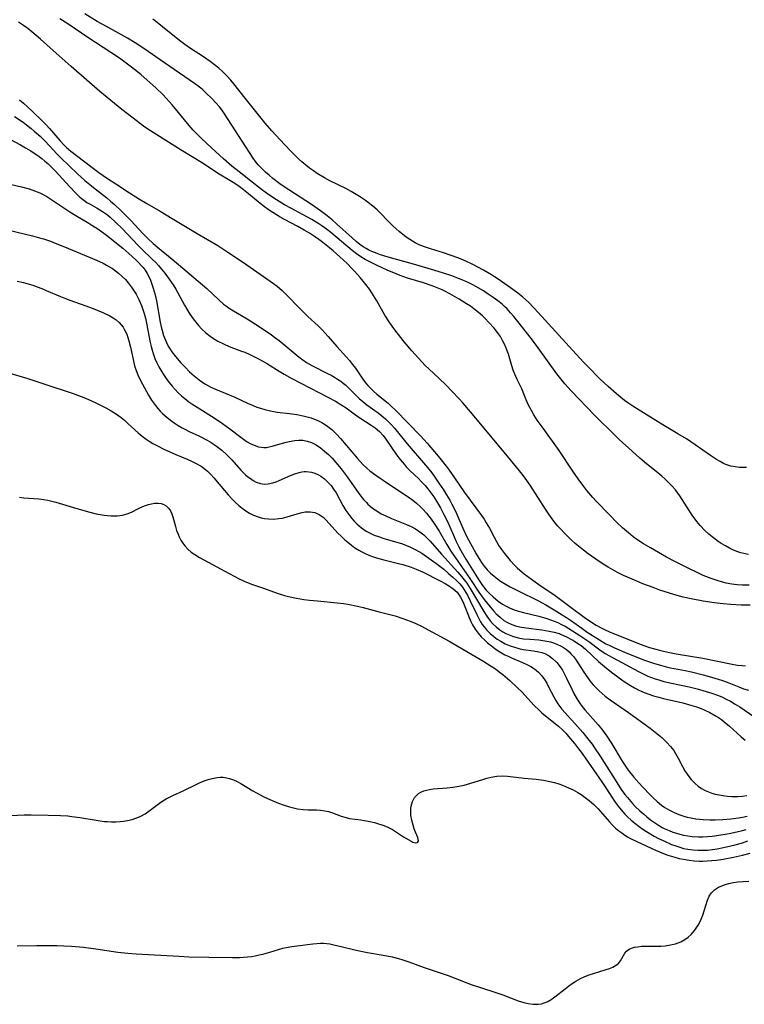
# Model space of a CAD drawing. Units: inches. Extents: x 2130187 to 2135633, y 171166 to 176628.
# Drawn here: x 2131212 to 2131321, y 172242 to 172389 of the extents above; entities that cross this region are included whole.
import ezdxf

# ---------------------------------------------------------------- set-up
doc = ezdxf.new("R2010")
doc.units = ezdxf.units.IN
doc.header["$MEASUREMENT"] = 0
doc.layers.add('c_06_T15S_R21E', color=74, linetype='Continuous')

msp = doc.modelspace()

# ---------------------------------------------------------------- linework, layer by layer
at = {"layer": 'c_06_T15S_R21E'}
for points, elevation in [([(2131211.38, 172350.09), (2131212.36, 172349.86), (2131213.03, 172349.68), (2131213.73, 172349.47), (2131214.41, 172349.23), (2131215.09, 172348.98), (2131215.75, 172348.7), (2131217.91, 172347.76), (2131218.63, 172347.47), (2131219.31, 172347.22), (2131221.71, 172346.4), (2131223.07, 172345.9), (2131224.37, 172345.35), (2131225.29, 172344.89), (2131225.8, 172344.59), (2131226.27, 172344.26), (2131226.69, 172343.9), (2131227, 172343.55), (2131227.28, 172343.17), (2131227.52, 172342.76), (2131227.83, 172342.12), (2131228.01, 172341.64), (2131228.16, 172341.14), (2131228.41, 172340.15), (2131228.79, 172338.31), (2131229.02, 172337.37), (2131229.25, 172336.69), (2131229.51, 172336.02), (2131229.9, 172335.18), (2131230.5, 172334.06), (2131231.11, 172332.97), (2131231.56, 172332.23), (2131231.85, 172331.82), (2131232.15, 172331.41), (2131232.49, 172330.99), (2131232.85, 172330.59), (2131233.22, 172330.22), (2131233.6, 172329.87), (2131234.41, 172329.21), (2131234.97, 172328.81), (2131235.55, 172328.43), (2131236.14, 172328.07), (2131236.55, 172327.85), (2131237.23, 172327.51), (2131238.77, 172326.79), (2131239.81, 172326.27), (2131240.38, 172325.94), (2131240.97, 172325.57), (2131241.54, 172325.17), (2131242.12, 172324.71), (2131242.82, 172324.07), (2131243.61, 172323.26), (2131245, 172321.72), (2131245.69, 172321.03), (2131246.05, 172320.73), (2131246.42, 172320.45), (2131246.85, 172320.16), (2131247.3, 172319.93), (2131247.95, 172319.69), (2131248.51, 172319.61), (2131249.08, 172319.64), (2131249.78, 172319.8), (2131250.26, 172319.97), (2131250.74, 172320.17), (2131252.44, 172320.93), (2131253.09, 172321.18), (2131253.74, 172321.38), (2131254.16, 172321.46), (2131254.47, 172321.49), (2131254.78, 172321.49), (2131255.57, 172321.39), (2131256.1, 172321.24), (2131256.62, 172321.02), (2131256.97, 172320.82), (2131257.56, 172320.39), (2131258.1, 172319.88), (2131258.52, 172319.4), (2131258.91, 172318.87), (2131259.28, 172318.29), (2131260.29, 172316.42), (2131260.76, 172315.66), (2131261.19, 172315.05), (2131261.65, 172314.47), (2131262.01, 172314.05), (2131262.4, 172313.65), (2131263.08, 172313.05), (2131263.81, 172312.56), (2131264.4, 172312.24), (2131265.02, 172311.97), (2131265.82, 172311.68), (2131266.47, 172311.47), (2131268.38, 172310.91), (2131269.27, 172310.63), (2131269.88, 172310.39), (2131270.47, 172310.14), (2131271.04, 172309.87), (2131271.81, 172309.45), (2131272.18, 172309.23), (2131272.88, 172308.77), (2131274.24, 172307.77), (2131275.44, 172306.83), (2131276.13, 172306.26), (2131276.83, 172305.66), (2131277.36, 172305.16), (2131277.86, 172304.65), (2131278.26, 172304.15), (2131278.54, 172303.76), (2131279.01, 172302.96), (2131279.44, 172302.1), (2131280.4, 172300.05), (2131280.75, 172299.36), (2131280.98, 172298.95), (2131281.23, 172298.56), (2131281.55, 172298.12), (2131281.88, 172297.74), (2131282.4, 172297.21), (2131282.97, 172296.73), (2131283.47, 172296.36), (2131284, 172296.02), (2131284.69, 172295.64), (2131285.43, 172295.33), (2131286.08, 172295.11), (2131286.73, 172294.94), (2131287.39, 172294.8), (2131288.94, 172294.58), (2131289.73, 172294.45), (2131290.16, 172294.34), (2131290.62, 172294.16), (2131291.26, 172293.82), (2131291.85, 172293.39), (2131292.42, 172292.82), (2131292.93, 172292.18), (2131293.26, 172291.66), (2131293.58, 172291.09), (2131293.88, 172290.5), (2131294.72, 172288.72), (2131295, 172288.16), (2131295.54, 172287.22), (2131295.93, 172286.64), (2131296.38, 172286.05), (2131296.69, 172285.67), (2131298.66, 172283.45), (2131299.12, 172282.89), (2131299.54, 172282.34), (2131299.95, 172281.77), (2131300.69, 172280.64), (2131302.24, 172278.04), (2131302.63, 172277.42), (2131303.15, 172276.68), (2131303.98, 172275.63), (2131304.73, 172274.78), (2131305.33, 172274.11), (2131306.46, 172272.94), (2131306.84, 172272.57), (2131307.49, 172271.97), (2131308.16, 172271.42), (2131308.67, 172271.06), (2131309.34, 172270.66), (2131310.04, 172270.3), (2131310.76, 172270), (2131311.5, 172269.75), (2131312.03, 172269.6), (2131312.57, 172269.49), (2131313.31, 172269.37), (2131313.85, 172269.3), (2131314.4, 172269.26), (2131315.4, 172269.22), (2131316.23, 172269.23), (2131317.37, 172269.28), (2131318.58, 172269.38), (2131319.73, 172269.52), (2131320.34, 172269.62), (2131321.02, 172269.75)], 1040), ([(2131209.91, 172336.35), (2131212.97, 172335.45), (2131215.4, 172334.69), (2131219.79, 172333.21), (2131221.38, 172332.62), (2131222.44, 172332.17), (2131223.19, 172331.84), (2131223.92, 172331.48), (2131224.68, 172331.08), (2131225.51, 172330.61), (2131226.3, 172330.11), (2131226.98, 172329.62), (2131227.51, 172329.19), (2131228.02, 172328.72), (2131229.07, 172327.74), (2131229.56, 172327.29), (2131230.14, 172326.82), (2131230.74, 172326.38), (2131231.22, 172326.06), (2131231.78, 172325.72), (2131232.35, 172325.4), (2131233.53, 172324.81), (2131235.22, 172324.06), (2131236.92, 172323.35), (2131237.45, 172323.12), (2131238.19, 172322.76), (2131239, 172322.29), (2131239.43, 172321.99), (2131239.99, 172321.54), (2131240.47, 172321.08), (2131240.93, 172320.58), (2131242.53, 172318.65), (2131243.09, 172317.99), (2131243.68, 172317.35), (2131244.17, 172316.85), (2131244.68, 172316.38), (2131245.17, 172315.98), (2131245.71, 172315.59), (2131246.29, 172315.25), (2131246.89, 172314.95), (2131247.56, 172314.7), (2131248.04, 172314.56), (2131248.52, 172314.46), (2131249.13, 172314.39), (2131249.91, 172314.37), (2131250.69, 172314.43), (2131251.21, 172314.51), (2131251.94, 172314.69), (2131253.43, 172315.16), (2131254.2, 172315.37), (2131254.62, 172315.44), (2131255.41, 172315.45), (2131256.07, 172315.34), (2131256.75, 172315.06), (2131257.32, 172314.65), (2131257.79, 172314.21), (2131259.56, 172312.27), (2131260.04, 172311.79), (2131260.55, 172311.32), (2131261.04, 172310.89), (2131261.58, 172310.46), (2131262.12, 172310.06), (2131262.68, 172309.7), (2131263.16, 172309.43), (2131263.66, 172309.18), (2131264.21, 172308.95), (2131264.77, 172308.75), (2131265.37, 172308.55), (2131266.46, 172308.25), (2131268.67, 172307.7), (2131269.33, 172307.52), (2131270.55, 172307.13), (2131271.3, 172306.85), (2131272.25, 172306.44), (2131274.91, 172305.07), (2131275.64, 172304.67), (2131276.29, 172304.29), (2131276.88, 172303.89), (2131277.45, 172303.37), (2131277.97, 172302.66), (2131278.32, 172301.98), (2131278.62, 172301.26), (2131279.17, 172299.82), (2131279.52, 172298.99), (2131279.76, 172298.5), (2131280.15, 172297.85), (2131280.6, 172297.23), (2131281.09, 172296.68), (2131281.62, 172296.17), (2131282.04, 172295.79), (2131282.6, 172295.32), (2131283.11, 172294.93), (2131283.64, 172294.57), (2131284.13, 172294.27), (2131284.63, 172294), (2131285.11, 172293.76), (2131285.6, 172293.54), (2131287.26, 172292.84), (2131287.91, 172292.55), (2131288.52, 172292.23), (2131289.09, 172291.86), (2131289.66, 172291.39), (2131290.16, 172290.84), (2131290.56, 172290.3), (2131290.91, 172289.72), (2131291.25, 172289.1), (2131291.99, 172287.68), (2131292.28, 172287.15), (2131292.6, 172286.64), (2131292.88, 172286.23), (2131293.19, 172285.84), (2131293.66, 172285.29), (2131295.14, 172283.68), (2131296.35, 172282.3), (2131297.31, 172281.11), (2131297.72, 172280.57), (2131298.11, 172280.02), (2131298.96, 172278.75), (2131301.43, 172274.8), (2131302.11, 172273.77), (2131302.65, 172273.02), (2131303.03, 172272.54), (2131303.81, 172271.65), (2131304.21, 172271.23), (2131304.89, 172270.57), (2131305.44, 172270.09), (2131305.97, 172269.65), (2131306.51, 172269.22), (2131307.09, 172268.79), (2131307.7, 172268.39), (2131308.23, 172268.08), (2131308.56, 172267.91), (2131309.28, 172267.59), (2131309.83, 172267.38), (2131310.39, 172267.19), (2131310.93, 172267.04), (2131311.47, 172266.91), (2131312.11, 172266.79), (2131312.76, 172266.71), (2131313.72, 172266.65), (2131314.36, 172266.66), (2131315.06, 172266.7), (2131315.76, 172266.76), (2131317.39, 172267), (2131318.29, 172267.15), (2131319.48, 172267.39), (2131320.32, 172267.59), (2131320.89, 172267.75)], 1042)]:
    msp.add_lwpolyline(points, dxfattribs=dict(at, elevation=elevation))
for points in [[(2131321.21, 172309.05, 1034), (2131320.53, 172309.19, 1034), (2131320.08, 172309.31, 1034), (2131319.64, 172309.46, 1034), (2131318.99, 172309.72, 1034), (2131318.36, 172310.01, 1034), (2131317.74, 172310.33, 1034), (2131317.11, 172310.72, 1034), (2131316.66, 172311.02, 1034), (2131315.94, 172311.56, 1034), (2131315.28, 172312.1, 1034), (2131314.66, 172312.67, 1034), (2131313.95, 172313.41, 1034), (2131313.46, 172314, 1034), (2131312.77, 172314.97, 1034), (2131310.91, 172317.83, 1034), (2131310.24, 172318.73, 1034), (2131309.72, 172319.34, 1034), (2131309.17, 172319.91, 1034), (2131308.69, 172320.37, 1034), (2131308.2, 172320.81, 1034), (2131307.58, 172321.32, 1034), (2131305.88, 172322.68, 1034), (2131304.91, 172323.5, 1034), (2131303.73, 172324.56, 1034), (2131301.81, 172326.32, 1034), (2131301.18, 172326.92, 1034), (2131298.16, 172329.91, 1034), (2131294.57, 172333.62, 1034), (2131293.61, 172334.68, 1034), (2131293.01, 172335.41, 1034), (2131292.43, 172336.15, 1034), (2131289.62, 172340.09, 1034), (2131288.63, 172341.4, 1034), (2131286.57, 172344.04, 1034), (2131285.99, 172344.76, 1034), (2131285.49, 172345.35, 1034), (2131284.96, 172345.91, 1034), (2131284.55, 172346.3, 1034), (2131284.2, 172346.61, 1034), (2131283.55, 172347.14, 1034), (2131282.87, 172347.64, 1034), (2131282.13, 172348.15, 1034), (2131281.41, 172348.61, 1034), (2131280.62, 172349.09, 1034), (2131279.92, 172349.48, 1034), (2131279.21, 172349.84, 1034), (2131278.33, 172350.24, 1034), (2131277.69, 172350.49, 1034), (2131276.66, 172350.86, 1034), (2131275.43, 172351.27, 1034), (2131273.98, 172351.71, 1034), (2131270.89, 172352.63, 1034), (2131267.12, 172353.68, 1034), (2131265.96, 172354.04, 1034), (2131265.45, 172354.23, 1034), (2131264.63, 172354.56, 1034), (2131264.2, 172354.76, 1034), (2131263.79, 172354.98, 1034), (2131263.34, 172355.26, 1034), (2131262.87, 172355.59, 1034), (2131262.29, 172356.06, 1034), (2131261.72, 172356.57, 1034), (2131259.36, 172358.71, 1034), (2131258.71, 172359.28, 1034), (2131257.93, 172359.91, 1034), (2131256.93, 172360.65, 1034), (2131255.72, 172361.5, 1034), (2131254.75, 172362.14, 1034), (2131252.18, 172363.78, 1034), (2131251.5, 172364.23, 1034), (2131250.85, 172364.69, 1034), (2131249.78, 172365.51, 1034), (2131249.21, 172365.98, 1034), (2131248.66, 172366.47, 1034), (2131248.22, 172366.89, 1034), (2131247.6, 172367.56, 1034), (2131247.19, 172368.06, 1034), (2131246.81, 172368.57, 1034), (2131246.27, 172369.38, 1034), (2131242.52, 172375.19, 1034), (2131242.1, 172375.79, 1034), (2131241.76, 172376.23, 1034), (2131241.23, 172376.86, 1034), (2131240.67, 172377.46, 1034), (2131239.73, 172378.38, 1034), (2131239.15, 172378.9, 1034), (2131238.59, 172379.35, 1034), (2131238.01, 172379.77, 1034), (2131233.5, 172382.87, 1034), (2131230.39, 172385.02, 1034), (2131229.12, 172385.85, 1034), (2131227.96, 172386.55, 1034), (2131224.79, 172388.3, 1034), (2131223.41, 172389.09, 1034), (2131221.54, 172390.21, 1034)], [(2131321.48, 172301.44, 1030), (2131320.14, 172301.46, 1030), (2131318.58, 172301.53, 1030), (2131317.41, 172301.62, 1030), (2131316.04, 172301.78, 1030), (2131314.41, 172302.02, 1030), (2131312.61, 172302.37, 1030), (2131311.42, 172302.64, 1030), (2131310.17, 172302.97, 1030), (2131309.36, 172303.22, 1030), (2131307.91, 172303.7, 1030), (2131306.88, 172304.08, 1030), (2131305.37, 172304.66, 1030), (2131304.45, 172305.03, 1030), (2131303.03, 172305.64, 1030), (2131302.44, 172305.91, 1030), (2131301.54, 172306.36, 1030), (2131300.84, 172306.74, 1030), (2131300.16, 172307.14, 1030), (2131299.39, 172307.61, 1030), (2131298.29, 172308.33, 1030), (2131297.13, 172309.16, 1030), (2131296.42, 172309.7, 1030), (2131295.2, 172310.72, 1030), (2131294.56, 172311.29, 1030), (2131293.51, 172312.31, 1030), (2131293.06, 172312.78, 1030), (2131292.59, 172313.31, 1030), (2131292.15, 172313.85, 1030), (2131291.72, 172314.4, 1030), (2131291.21, 172315.12, 1030), (2131290.72, 172315.85, 1030), (2131288.41, 172319.47, 1030), (2131287.69, 172320.49, 1030), (2131287.26, 172321.05, 1030), (2131285.49, 172323.25, 1030), (2131281.51, 172327.99, 1030), (2131279.49, 172330.45, 1030), (2131278.31, 172331.82, 1030), (2131277.78, 172332.41, 1030), (2131276.72, 172333.54, 1030), (2131275.76, 172334.5, 1030), (2131274.75, 172335.46, 1030), (2131273.19, 172336.9, 1030), (2131272.66, 172337.42, 1030), (2131272.14, 172337.96, 1030), (2131270.64, 172339.61, 1030), (2131269.5, 172340.96, 1030), (2131269, 172341.6, 1030), (2131268.09, 172342.79, 1030), (2131267.69, 172343.34, 1030), (2131267.26, 172343.96, 1030), (2131266.62, 172344.99, 1030), (2131265.38, 172347.11, 1030), (2131264.64, 172348.33, 1030), (2131264.28, 172348.87, 1030), (2131263.74, 172349.59, 1030), (2131263.35, 172350.06, 1030), (2131262.89, 172350.61, 1030), (2131262.04, 172351.58, 1030), (2131261.66, 172351.98, 1030), (2131260.92, 172352.72, 1030), (2131259.86, 172353.72, 1030), (2131258.84, 172354.62, 1030), (2131258.3, 172355.08, 1030), (2131257.3, 172355.88, 1030), (2131256.68, 172356.33, 1030), (2131256.06, 172356.77, 1030), (2131255.28, 172357.27, 1030), (2131254.5, 172357.75, 1030), (2131253.54, 172358.29, 1030), (2131251.52, 172359.35, 1030), (2131250.87, 172359.71, 1030), (2131249.76, 172360.38, 1030), (2131249.29, 172360.7, 1030), (2131248.33, 172361.38, 1030), (2131247.59, 172361.97, 1030), (2131246.14, 172363.19, 1030), (2131245.4, 172363.79, 1030), (2131244.72, 172364.29, 1030), (2131244.05, 172364.73, 1030), (2131241.49, 172366.32, 1030), (2131239.31, 172367.73, 1030), (2131235.99, 172369.76, 1030), (2131232.35, 172372.06, 1030), (2131230.87, 172373.01, 1030), (2131230.34, 172373.37, 1030), (2131228.79, 172374.53, 1030), (2131227.08, 172375.86, 1030), (2131223.82, 172378.58, 1030), (2131219.51, 172382.3, 1030), (2131216.81, 172384.72, 1030), (2131214.87, 172386.43, 1030), (2131213.61, 172387.5, 1030), (2131212.98, 172388, 1030), (2131212.33, 172388.47, 1030), (2131211.57, 172388.97, 1030)], [(2131321.34, 172304.45, 1032), (2131320.34, 172304.45, 1032), (2131319.52, 172304.5, 1032), (2131318.7, 172304.6, 1032), (2131317.88, 172304.75, 1032), (2131317.49, 172304.84, 1032), (2131316.64, 172305.07, 1032), (2131315.62, 172305.42, 1032), (2131314.43, 172305.9, 1032), (2131313.61, 172306.27, 1032), (2131312.16, 172306.98, 1032), (2131310.13, 172308, 1032), (2131308.92, 172308.66, 1032), (2131306.49, 172310.06, 1032), (2131305.45, 172310.67, 1032), (2131304.47, 172311.31, 1032), (2131303.9, 172311.72, 1032), (2131303.18, 172312.28, 1032), (2131302.29, 172313.05, 1032), (2131301.45, 172313.84, 1032), (2131300.32, 172314.98, 1032), (2131298.34, 172317.05, 1032), (2131297.84, 172317.59, 1032), (2131296.94, 172318.65, 1032), (2131296.48, 172319.24, 1032), (2131295.64, 172320.39, 1032), (2131294.84, 172321.55, 1032), (2131292.79, 172324.64, 1032), (2131290.36, 172327.99, 1032), (2131289.5, 172329.21, 1032), (2131288.98, 172330.01, 1032), (2131288.61, 172330.65, 1032), (2131288.14, 172331.57, 1032), (2131287.83, 172332.29, 1032), (2131287.16, 172333.92, 1032), (2131286.5, 172335.31, 1032), (2131286.13, 172336.13, 1032), (2131285.9, 172336.74, 1032), (2131285.68, 172337.36, 1032), (2131285.16, 172339.13, 1032), (2131284.84, 172340.04, 1032), (2131284.59, 172340.61, 1032), (2131284.29, 172341.19, 1032), (2131283.96, 172341.76, 1032), (2131283.51, 172342.4, 1032), (2131283.01, 172343.05, 1032), (2131282.19, 172343.95, 1032), (2131281.73, 172344.42, 1032), (2131281.26, 172344.88, 1032), (2131280.67, 172345.39, 1032), (2131279.99, 172345.92, 1032), (2131279.45, 172346.31, 1032), (2131278.89, 172346.68, 1032), (2131277.76, 172347.39, 1032), (2131276.35, 172348.2, 1032), (2131275.61, 172348.59, 1032), (2131275.2, 172348.78, 1032), (2131274.46, 172349.1, 1032), (2131273.71, 172349.38, 1032), (2131272.4, 172349.81, 1032), (2131270.01, 172350.55, 1032), (2131268.9, 172350.94, 1032), (2131268.31, 172351.16, 1032), (2131266.95, 172351.73, 1032), (2131265.46, 172352.41, 1032), (2131264.23, 172353.02, 1032), (2131263.63, 172353.35, 1032), (2131262.98, 172353.75, 1032), (2131262.36, 172354.18, 1032), (2131261.71, 172354.68, 1032), (2131258.49, 172357.38, 1032), (2131257.84, 172357.88, 1032), (2131257.15, 172358.38, 1032), (2131256.67, 172358.7, 1032), (2131255.63, 172359.33, 1032), (2131254.35, 172360.03, 1032), (2131252.47, 172361.02, 1032), (2131251.52, 172361.55, 1032), (2131250.35, 172362.27, 1032), (2131249.2, 172363.04, 1032), (2131248.09, 172363.85, 1032), (2131246.45, 172365.16, 1032), (2131244.72, 172366.48, 1032), (2131243.61, 172367.37, 1032), (2131242.37, 172368.47, 1032), (2131239.94, 172370.69, 1032), (2131238.94, 172371.64, 1032), (2131237.84, 172372.77, 1032), (2131236.99, 172373.73, 1032), (2131235.63, 172375.42, 1032), (2131234.68, 172376.54, 1032), (2131233.78, 172377.54, 1032), (2131233.29, 172378.04, 1032), (2131232.28, 172379.04, 1032), (2131231.75, 172379.51, 1032), (2131230, 172381.04, 1032), (2131229.19, 172381.71, 1032), (2131228.36, 172382.37, 1032), (2131227.34, 172383.13, 1032), (2131226.76, 172383.54, 1032), (2131225.45, 172384.43, 1032), (2131222, 172386.68, 1032), (2131218.97, 172388.72, 1032), (2131217.78, 172389.49, 1032)], [(2131320.94, 172322.13, 1036), (2131320.4, 172322.1, 1036), (2131319.86, 172322.12, 1036), (2131319.2, 172322.19, 1036), (2131318.55, 172322.33, 1036), (2131317.82, 172322.57, 1036), (2131317.48, 172322.72, 1036), (2131316.94, 172322.99, 1036), (2131316.41, 172323.31, 1036), (2131315.53, 172323.89, 1036), (2131313.2, 172325.52, 1036), (2131311.89, 172326.4, 1036), (2131310.62, 172327.18, 1036), (2131308.34, 172328.5, 1036), (2131304.38, 172330.97, 1036), (2131303.83, 172331.32, 1036), (2131303.08, 172331.84, 1036), (2131302.61, 172332.18, 1036), (2131301.99, 172332.66, 1036), (2131301.39, 172333.16, 1036), (2131300.13, 172334.26, 1036), (2131298.91, 172335.44, 1036), (2131297.14, 172337.22, 1036), (2131296.49, 172337.89, 1036), (2131295.36, 172339.11, 1036), (2131289.63, 172345.4, 1036), (2131288.99, 172346.09, 1036), (2131288.17, 172346.91, 1036), (2131287.33, 172347.66, 1036), (2131286.58, 172348.27, 1036), (2131285.84, 172348.82, 1036), (2131283.79, 172350.27, 1036), (2131283.07, 172350.75, 1036), (2131282.64, 172351.02, 1036), (2131281.4, 172351.73, 1036), (2131279.81, 172352.57, 1036), (2131278.76, 172353.08, 1036), (2131277.73, 172353.52, 1036), (2131276.39, 172354.01, 1036), (2131275.39, 172354.33, 1036), (2131273.45, 172354.94, 1036), (2131272.56, 172355.24, 1036), (2131271.78, 172355.54, 1036), (2131271.14, 172355.85, 1036), (2131270.36, 172356.32, 1036), (2131269.97, 172356.59, 1036), (2131269.58, 172356.88, 1036), (2131268.76, 172357.55, 1036), (2131267.84, 172358.36, 1036), (2131267.24, 172358.95, 1036), (2131265.75, 172360.48, 1036), (2131265.44, 172360.78, 1036), (2131264.81, 172361.34, 1036), (2131264.14, 172361.86, 1036), (2131263.69, 172362.2, 1036), (2131262.8, 172362.79, 1036), (2131261.55, 172363.52, 1036), (2131260.72, 172363.97, 1036), (2131258.35, 172365.16, 1036), (2131257.53, 172365.6, 1036), (2131256.46, 172366.25, 1036), (2131255.87, 172366.64, 1036), (2131255.3, 172367.05, 1036), (2131254.72, 172367.51, 1036), (2131254.16, 172367.99, 1036), (2131253.66, 172368.46, 1036), (2131252.53, 172369.57, 1036), (2131251.54, 172370.58, 1036), (2131249.65, 172372.65, 1036), (2131248.64, 172373.81, 1036), (2131245.61, 172377.56, 1036), (2131243.91, 172379.73, 1036), (2131243.45, 172380.27, 1036), (2131242.85, 172380.92, 1036), (2131242.22, 172381.54, 1036), (2131241.66, 172382.04, 1036), (2131241.04, 172382.56, 1036), (2131240.39, 172383.06, 1036), (2131239.39, 172383.75, 1036), (2131237.4, 172385.03, 1036), (2131236.58, 172385.59, 1036), (2131235.95, 172386.07, 1036), (2131234.02, 172387.61, 1036), (2131232.4, 172388.93, 1036), (2131231.77, 172389.41, 1036)], [(2131211.72, 172377.33, 1030), (2131212.33, 172376.81, 1030), (2131213.6, 172375.65, 1030), (2131215.25, 172374.07, 1030), (2131215.76, 172373.55, 1030), (2131216.24, 172373.02, 1030), (2131217.83, 172371.16, 1030), (2131218.4, 172370.55, 1030), (2131218.81, 172370.16, 1030), (2131219.44, 172369.61, 1030), (2131220.28, 172368.94, 1030), (2131223.66, 172366.42, 1030), (2131224.96, 172365.5, 1030), (2131226.19, 172364.67, 1030), (2131228.25, 172363.34, 1030), (2131229.78, 172362.38, 1030), (2131230.88, 172361.72, 1030), (2131232.88, 172360.57, 1030), (2131234.67, 172359.47, 1030), (2131238.42, 172357.22, 1030), (2131241.5, 172355.42, 1030), (2131243.04, 172354.45, 1030), (2131245.38, 172352.9, 1030), (2131249.88, 172349.73, 1030), (2131250.42, 172349.31, 1030), (2131251.18, 172348.67, 1030), (2131251.65, 172348.21, 1030), (2131254.02, 172345.76, 1030), (2131255.04, 172344.77, 1030), (2131256.57, 172343.36, 1030), (2131257.13, 172342.82, 1030), (2131258.08, 172341.78, 1030), (2131259.41, 172340.28, 1030), (2131260.85, 172338.68, 1030), (2131261.31, 172338.15, 1030), (2131261.76, 172337.59, 1030), (2131262.19, 172337.02, 1030), (2131263.31, 172335.38, 1030), (2131263.71, 172334.83, 1030), (2131264.04, 172334.43, 1030), (2131264.38, 172334.07, 1030), (2131264.88, 172333.59, 1030), (2131265.4, 172333.13, 1030), (2131267.09, 172331.75, 1030), (2131267.49, 172331.39, 1030), (2131268.23, 172330.68, 1030), (2131270.08, 172328.81, 1030), (2131271.96, 172326.86, 1030), (2131272.98, 172325.76, 1030), (2131273.53, 172325.13, 1030), (2131274.88, 172323.49, 1030), (2131275.99, 172322.07, 1030), (2131276.96, 172320.73, 1030), (2131278.59, 172318.37, 1030), (2131281.14, 172314.88, 1030), (2131281.5, 172314.35, 1030), (2131281.84, 172313.81, 1030), (2131282.3, 172313, 1030), (2131283.01, 172311.64, 1030), (2131283.36, 172310.99, 1030), (2131283.74, 172310.37, 1030), (2131284.14, 172309.78, 1030), (2131284.55, 172309.22, 1030), (2131285.42, 172308.17, 1030), (2131286.13, 172307.4, 1030), (2131286.5, 172307.03, 1030), (2131286.89, 172306.68, 1030), (2131287.55, 172306.13, 1030), (2131288.62, 172305.33, 1030), (2131289.73, 172304.55, 1030), (2131292.17, 172302.87, 1030), (2131294.37, 172301.23, 1030), (2131296.53, 172299.65, 1030), (2131297.34, 172299.1, 1030), (2131298.36, 172298.46, 1030), (2131299.19, 172298, 1030), (2131299.57, 172297.81, 1030), (2131300.33, 172297.46, 1030), (2131300.85, 172297.24, 1030), (2131304.43, 172295.79, 1030), (2131305.48, 172295.39, 1030), (2131306.33, 172295.1, 1030), (2131307.08, 172294.87, 1030), (2131307.83, 172294.67, 1030), (2131308.45, 172294.51, 1030), (2131309.33, 172294.32, 1030), (2131310.36, 172294.13, 1030), (2131314.37, 172293.46, 1030), (2131318.78, 172292.56, 1030), (2131319.55, 172292.44, 1030), (2131320.26, 172292.36, 1030), (2131320.75, 172292.33, 1030)], [(2131210.98, 172374.81, 1032), (2131212.28, 172373.94, 1032), (2131212.81, 172373.55, 1032), (2131213.49, 172373.01, 1032), (2131213.96, 172372.62, 1032), (2131214.82, 172371.85, 1032), (2131215.58, 172371.11, 1032), (2131217.41, 172369.17, 1032), (2131217.96, 172368.61, 1032), (2131220.46, 172366.22, 1032), (2131221.57, 172365.19, 1032), (2131222.53, 172364.38, 1032), (2131223.09, 172363.93, 1032), (2131224.87, 172362.57, 1032), (2131225.42, 172362.11, 1032), (2131226.01, 172361.6, 1032), (2131226.96, 172360.69, 1032), (2131227.92, 172359.75, 1032), (2131228.44, 172359.21, 1032), (2131230.26, 172357.25, 1032), (2131231.02, 172356.5, 1032), (2131231.83, 172355.74, 1032), (2131232.99, 172354.73, 1032), (2131234.65, 172353.37, 1032), (2131236.24, 172352.01, 1032), (2131238.59, 172350.1, 1032), (2131239.24, 172349.55, 1032), (2131239.89, 172348.96, 1032), (2131241.65, 172347.29, 1032), (2131242.39, 172346.64, 1032), (2131242.81, 172346.32, 1032), (2131243.22, 172346.04, 1032), (2131243.87, 172345.63, 1032), (2131245.92, 172344.44, 1032), (2131246.47, 172344.1, 1032), (2131247.89, 172343.17, 1032), (2131249.58, 172342.01, 1032), (2131250.03, 172341.69, 1032), (2131250.72, 172341.15, 1032), (2131253.76, 172338.67, 1032), (2131254.29, 172338.26, 1032), (2131254.83, 172337.89, 1032), (2131255.66, 172337.4, 1032), (2131258.1, 172336.19, 1032), (2131258.56, 172335.95, 1032), (2131259.02, 172335.69, 1032), (2131259.5, 172335.39, 1032), (2131259.97, 172335.07, 1032), (2131260.36, 172334.77, 1032), (2131260.73, 172334.45, 1032), (2131261.19, 172334.02, 1032), (2131262.76, 172332.49, 1032), (2131263.3, 172332.01, 1032), (2131263.9, 172331.51, 1032), (2131265.59, 172330.29, 1032), (2131266.14, 172329.87, 1032), (2131266.68, 172329.41, 1032), (2131267.2, 172328.92, 1032), (2131267.63, 172328.47, 1032), (2131268.04, 172328, 1032), (2131269.97, 172325.68, 1032), (2131272.7, 172322.47, 1032), (2131273.49, 172321.49, 1032), (2131274, 172320.81, 1032), (2131274.73, 172319.77, 1032), (2131275.39, 172318.77, 1032), (2131275.88, 172317.99, 1032), (2131276.35, 172317.2, 1032), (2131276.67, 172316.62, 1032), (2131276.97, 172316.03, 1032), (2131277.36, 172315.2, 1032), (2131278.32, 172313, 1032), (2131278.94, 172311.69, 1032), (2131279.7, 172310.23, 1032), (2131280.32, 172309.16, 1032), (2131280.76, 172308.42, 1032), (2131281.22, 172307.71, 1032), (2131281.52, 172307.3, 1032), (2131281.96, 172306.75, 1032), (2131282.46, 172306.24, 1032), (2131283, 172305.77, 1032), (2131283.54, 172305.37, 1032), (2131283.99, 172305.06, 1032), (2131284.8, 172304.56, 1032), (2131285.42, 172304.2, 1032), (2131286.72, 172303.52, 1032), (2131289.59, 172302.12, 1032), (2131290.22, 172301.79, 1032), (2131290.8, 172301.47, 1032), (2131292.05, 172300.74, 1032), (2131293.25, 172300.01, 1032), (2131293.87, 172299.61, 1032), (2131294.49, 172299.19, 1032), (2131296.18, 172297.97, 1032), (2131297, 172297.4, 1032), (2131298.82, 172296.24, 1032), (2131299.81, 172295.65, 1032), (2131300.28, 172295.41, 1032), (2131301.09, 172295.01, 1032), (2131302.94, 172294.22, 1032), (2131304.08, 172293.77, 1032), (2131305.44, 172293.24, 1032), (2131306.18, 172292.98, 1032), (2131307.09, 172292.68, 1032), (2131308.01, 172292.41, 1032), (2131308.69, 172292.23, 1032), (2131309.52, 172292.05, 1032), (2131311.69, 172291.63, 1032), (2131312.64, 172291.42, 1032), (2131314.4, 172290.99, 1032), (2131315.64, 172290.65, 1032), (2131316.65, 172290.35, 1032), (2131317.29, 172290.14, 1032), (2131318.28, 172289.77, 1032), (2131319.76, 172289.17, 1032), (2131320.46, 172288.9, 1032), (2131321.2, 172288.66, 1032)], [(2131209.51, 172371.79, 1034), (2131211.91, 172370.54, 1034), (2131212.66, 172370.11, 1034), (2131213.46, 172369.63, 1034), (2131214.67, 172368.82, 1034), (2131215.09, 172368.5, 1034), (2131215.55, 172368.12, 1034), (2131216, 172367.73, 1034), (2131216.39, 172367.36, 1034), (2131217.13, 172366.61, 1034), (2131219.26, 172364.28, 1034), (2131220.27, 172363.22, 1034), (2131220.82, 172362.71, 1034), (2131221.4, 172362.23, 1034), (2131221.86, 172361.91, 1034), (2131222.33, 172361.63, 1034), (2131223.38, 172361.06, 1034), (2131224.22, 172360.56, 1034), (2131224.93, 172360.04, 1034), (2131225.34, 172359.69, 1034), (2131226.21, 172358.9, 1034), (2131227.13, 172358.01, 1034), (2131229.55, 172355.43, 1034), (2131230.1, 172354.89, 1034), (2131231.65, 172353.4, 1034), (2131232.14, 172352.92, 1034), (2131232.61, 172352.42, 1034), (2131233.06, 172351.9, 1034), (2131233.55, 172351.29, 1034), (2131233.97, 172350.74, 1034), (2131234.8, 172349.54, 1034), (2131235.21, 172348.89, 1034), (2131235.53, 172348.33, 1034), (2131236.53, 172346.49, 1034), (2131236.89, 172345.87, 1034), (2131237.33, 172345.14, 1034), (2131237.8, 172344.45, 1034), (2131238.2, 172343.92, 1034), (2131238.62, 172343.43, 1034), (2131239.13, 172342.89, 1034), (2131239.66, 172342.4, 1034), (2131240.18, 172341.98, 1034), (2131240.72, 172341.59, 1034), (2131241.52, 172341.09, 1034), (2131242.36, 172340.65, 1034), (2131242.66, 172340.51, 1034), (2131243.47, 172340.18, 1034), (2131245.1, 172339.59, 1034), (2131245.57, 172339.4, 1034), (2131246.32, 172339.07, 1034), (2131247.63, 172338.43, 1034), (2131248.18, 172338.13, 1034), (2131248.98, 172337.66, 1034), (2131250.74, 172336.55, 1034), (2131251.49, 172336.1, 1034), (2131252.62, 172335.46, 1034), (2131258.03, 172332.68, 1034), (2131259.2, 172332.05, 1034), (2131260.13, 172331.49, 1034), (2131260.77, 172331.05, 1034), (2131262.18, 172330.02, 1034), (2131262.85, 172329.56, 1034), (2131264.55, 172328.46, 1034), (2131265.15, 172328.04, 1034), (2131265.8, 172327.49, 1034), (2131266.36, 172326.89, 1034), (2131266.77, 172326.35, 1034), (2131268.37, 172324.02, 1034), (2131268.88, 172323.32, 1034), (2131269.49, 172322.59, 1034), (2131269.82, 172322.22, 1034), (2131270.43, 172321.6, 1034), (2131271.64, 172320.44, 1034), (2131272.13, 172319.95, 1034), (2131272.64, 172319.39, 1034), (2131273.04, 172318.92, 1034), (2131273.5, 172318.31, 1034), (2131273.94, 172317.68, 1034), (2131274.5, 172316.81, 1034), (2131274.97, 172316.03, 1034), (2131275.48, 172315.07, 1034), (2131276.05, 172313.88, 1034), (2131277.33, 172311, 1034), (2131277.67, 172310.31, 1034), (2131278.01, 172309.66, 1034), (2131278.78, 172308.35, 1034), (2131280.51, 172305.53, 1034), (2131280.86, 172304.98, 1034), (2131281.27, 172304.38, 1034), (2131281.81, 172303.7, 1034), (2131282.32, 172303.18, 1034), (2131282.86, 172302.68, 1034), (2131283.64, 172302.04, 1034), (2131284.29, 172301.58, 1034), (2131284.8, 172301.28, 1034), (2131285.34, 172301.02, 1034), (2131286.01, 172300.76, 1034), (2131286.7, 172300.54, 1034), (2131287.44, 172300.34, 1034), (2131289.75, 172299.77, 1034), (2131290.91, 172299.44, 1034), (2131292.02, 172299.05, 1034), (2131292.58, 172298.82, 1034), (2131293.14, 172298.56, 1034), (2131293.69, 172298.27, 1034), (2131294.26, 172297.94, 1034), (2131295.88, 172296.89, 1034), (2131297.22, 172295.97, 1034), (2131298.9, 172294.72, 1034), (2131299.69, 172294.19, 1034), (2131300.23, 172293.86, 1034), (2131300.78, 172293.56, 1034), (2131302.85, 172292.48, 1034), (2131304.69, 172291.48, 1034), (2131305.58, 172291.04, 1034), (2131306.11, 172290.8, 1034), (2131306.64, 172290.58, 1034), (2131307.19, 172290.39, 1034), (2131307.74, 172290.21, 1034), (2131308.51, 172289.99, 1034), (2131309.65, 172289.72, 1034), (2131312.32, 172289.16, 1034), (2131313.5, 172288.87, 1034), (2131314.87, 172288.5, 1034), (2131315.71, 172288.24, 1034), (2131316.54, 172287.95, 1034), (2131317.22, 172287.67, 1034), (2131317.87, 172287.35, 1034), (2131318.51, 172287.01, 1034), (2131319.22, 172286.6, 1034), (2131319.91, 172286.16, 1034), (2131322.01, 172284.72, 1034)], [(2131210.53, 172364.58, 1036), (2131212.04, 172364.24, 1036), (2131213.21, 172363.92, 1036), (2131214.01, 172363.66, 1036), (2131214.77, 172363.35, 1036), (2131215.07, 172363.21, 1036), (2131215.85, 172362.78, 1036), (2131216.6, 172362.3, 1036), (2131219.29, 172360.5, 1036), (2131220.2, 172359.93, 1036), (2131222.14, 172358.79, 1036), (2131222.75, 172358.41, 1036), (2131223.35, 172358.02, 1036), (2131224.38, 172357.3, 1036), (2131225.01, 172356.83, 1036), (2131226.29, 172355.81, 1036), (2131227.24, 172355.02, 1036), (2131228.15, 172354.24, 1036), (2131229.19, 172353.3, 1036), (2131229.62, 172352.88, 1036), (2131230.03, 172352.45, 1036), (2131230.29, 172352.14, 1036), (2131230.6, 172351.72, 1036), (2131230.89, 172351.25, 1036), (2131231.15, 172350.76, 1036), (2131231.39, 172350.25, 1036), (2131231.62, 172349.65, 1036), (2131231.83, 172349.03, 1036), (2131232.1, 172348.02, 1036), (2131232.29, 172347.15, 1036), (2131232.85, 172343.94, 1036), (2131233, 172343.24, 1036), (2131233.14, 172342.67, 1036), (2131233.37, 172341.93, 1036), (2131233.64, 172341.21, 1036), (2131233.96, 172340.52, 1036), (2131234.17, 172340.16, 1036), (2131234.63, 172339.46, 1036), (2131235.15, 172338.79, 1036), (2131235.98, 172337.82, 1036), (2131236.6, 172337.16, 1036), (2131237.28, 172336.49, 1036), (2131237.99, 172335.86, 1036), (2131238.48, 172335.45, 1036), (2131238.98, 172335.07, 1036), (2131239.67, 172334.61, 1036), (2131240.47, 172334.18, 1036), (2131241.19, 172333.85, 1036), (2131244.07, 172332.65, 1036), (2131245.98, 172331.78, 1036), (2131246.85, 172331.41, 1036), (2131247.38, 172331.19, 1036), (2131247.93, 172331, 1036), (2131248.59, 172330.8, 1036), (2131249.43, 172330.61, 1036), (2131250.45, 172330.43, 1036), (2131252.3, 172330.2, 1036), (2131253.41, 172330.04, 1036), (2131254.34, 172329.87, 1036), (2131254.95, 172329.72, 1036), (2131255.55, 172329.54, 1036), (2131255.9, 172329.41, 1036), (2131256.53, 172329.15, 1036), (2131257.13, 172328.85, 1036), (2131257.82, 172328.42, 1036), (2131258.23, 172328.12, 1036), (2131258.63, 172327.8, 1036), (2131258.99, 172327.46, 1036), (2131259.34, 172327.11, 1036), (2131259.92, 172326.48, 1036), (2131262.48, 172323.44, 1036), (2131263.28, 172322.57, 1036), (2131263.89, 172321.99, 1036), (2131264.34, 172321.62, 1036), (2131265.25, 172320.95, 1036), (2131267, 172319.75, 1036), (2131269.37, 172318.21, 1036), (2131270.6, 172317.35, 1036), (2131271.31, 172316.79, 1036), (2131272.03, 172316.15, 1036), (2131272.32, 172315.85, 1036), (2131272.84, 172315.27, 1036), (2131273.21, 172314.82, 1036), (2131273.56, 172314.36, 1036), (2131274, 172313.72, 1036), (2131274.74, 172312.54, 1036), (2131275.9, 172310.54, 1036), (2131276.52, 172309.54, 1036), (2131277.65, 172307.88, 1036), (2131278.93, 172306.1, 1036), (2131279.48, 172305.31, 1036), (2131280.74, 172303.4, 1036), (2131281.13, 172302.83, 1036), (2131281.54, 172302.29, 1036), (2131281.99, 172301.72, 1036), (2131282.93, 172300.61, 1036), (2131283.34, 172300.16, 1036), (2131283.9, 172299.62, 1036), (2131284.49, 172299.15, 1036), (2131285, 172298.84, 1036), (2131285.68, 172298.54, 1036), (2131286.4, 172298.3, 1036), (2131287.15, 172298.13, 1036), (2131287.82, 172298.02, 1036), (2131290.16, 172297.73, 1036), (2131291.28, 172297.55, 1036), (2131292.04, 172297.39, 1036), (2131292.78, 172297.17, 1036), (2131293.1, 172297.05, 1036), (2131293.88, 172296.71, 1036), (2131294.63, 172296.31, 1036), (2131295.11, 172296.02, 1036), (2131295.61, 172295.7, 1036), (2131296.08, 172295.36, 1036), (2131296.73, 172294.83, 1036), (2131298.69, 172293, 1036), (2131299.59, 172292.22, 1036), (2131300.64, 172291.37, 1036), (2131301.79, 172290.52, 1036), (2131302.4, 172290.09, 1036), (2131303.48, 172289.39, 1036), (2131304.1, 172289.03, 1036), (2131304.74, 172288.7, 1036), (2131305.57, 172288.34, 1036), (2131306.25, 172288.08, 1036), (2131306.95, 172287.85, 1036), (2131307.74, 172287.63, 1036), (2131308.45, 172287.45, 1036), (2131311.37, 172286.77, 1036), (2131312.7, 172286.4, 1036), (2131313.42, 172286.17, 1036), (2131314.12, 172285.91, 1036), (2131314.57, 172285.72, 1036), (2131315.43, 172285.31, 1036), (2131316.25, 172284.84, 1036), (2131316.71, 172284.55, 1036), (2131317.15, 172284.25, 1036), (2131317.56, 172283.93, 1036), (2131318.35, 172283.28, 1036), (2131320.12, 172281.66, 1036), (2131320.72, 172281.17, 1036)], [(2131210.11, 172357.72, 1038), (2131213.68, 172356.88, 1038), (2131214.72, 172356.61, 1038), (2131215.34, 172356.42, 1038), (2131216.38, 172356.07, 1038), (2131217.08, 172355.81, 1038), (2131218.49, 172355.25, 1038), (2131223.31, 172353.24, 1038), (2131224.32, 172352.76, 1038), (2131224.82, 172352.48, 1038), (2131225.68, 172351.96, 1038), (2131226.14, 172351.63, 1038), (2131226.59, 172351.29, 1038), (2131227.17, 172350.79, 1038), (2131227.63, 172350.34, 1038), (2131228.06, 172349.85, 1038), (2131228.38, 172349.45, 1038), (2131228.67, 172349.04, 1038), (2131228.97, 172348.6, 1038), (2131229.25, 172348.13, 1038), (2131229.68, 172347.31, 1038), (2131230.05, 172346.45, 1038), (2131230.23, 172345.97, 1038), (2131230.46, 172345.25, 1038), (2131230.65, 172344.52, 1038), (2131230.82, 172343.78, 1038), (2131231.37, 172340.89, 1038), (2131231.51, 172340.27, 1038), (2131231.65, 172339.73, 1038), (2131231.81, 172339.21, 1038), (2131232.07, 172338.49, 1038), (2131232.36, 172337.84, 1038), (2131232.68, 172337.21, 1038), (2131233.25, 172336.23, 1038), (2131233.85, 172335.33, 1038), (2131234.19, 172334.87, 1038), (2131234.65, 172334.31, 1038), (2131235.1, 172333.81, 1038), (2131235.57, 172333.33, 1038), (2131236.05, 172332.88, 1038), (2131236.56, 172332.45, 1038), (2131237.16, 172331.98, 1038), (2131237.78, 172331.55, 1038), (2131238.41, 172331.15, 1038), (2131240.95, 172329.57, 1038), (2131242.21, 172328.73, 1038), (2131243.33, 172327.92, 1038), (2131244.97, 172326.66, 1038), (2131245.59, 172326.21, 1038), (2131245.95, 172325.97, 1038), (2131246.36, 172325.73, 1038), (2131246.98, 172325.44, 1038), (2131247.61, 172325.23, 1038), (2131248.02, 172325.15, 1038), (2131248.43, 172325.12, 1038), (2131248.83, 172325.13, 1038), (2131249.24, 172325.19, 1038), (2131249.69, 172325.3, 1038), (2131251.56, 172325.86, 1038), (2131252.22, 172326.03, 1038), (2131253.07, 172326.18, 1038), (2131253.69, 172326.23, 1038), (2131254.3, 172326.19, 1038), (2131254.95, 172326.06, 1038), (2131255.58, 172325.84, 1038), (2131256.28, 172325.49, 1038), (2131256.95, 172325.05, 1038), (2131257.19, 172324.88, 1038), (2131257.55, 172324.58, 1038), (2131258.13, 172324.06, 1038), (2131258.69, 172323.49, 1038), (2131259.26, 172322.85, 1038), (2131260.04, 172321.9, 1038), (2131260.81, 172320.9, 1038), (2131261.3, 172320.21, 1038), (2131262.6, 172318.34, 1038), (2131262.99, 172317.82, 1038), (2131263.4, 172317.32, 1038), (2131263.84, 172316.85, 1038), (2131264.07, 172316.62, 1038), (2131264.77, 172316.02, 1038), (2131265.53, 172315.49, 1038), (2131266.07, 172315.17, 1038), (2131266.63, 172314.89, 1038), (2131267.59, 172314.47, 1038), (2131269.86, 172313.57, 1038), (2131270.54, 172313.26, 1038), (2131271.19, 172312.91, 1038), (2131271.88, 172312.46, 1038), (2131272.46, 172311.99, 1038), (2131272.93, 172311.53, 1038), (2131273.39, 172311.05, 1038), (2131275.13, 172309.08, 1038), (2131277.55, 172306.39, 1038), (2131278.12, 172305.75, 1038), (2131278.52, 172305.26, 1038), (2131278.91, 172304.74, 1038), (2131279.44, 172303.93, 1038), (2131281.47, 172300.5, 1038), (2131281.93, 172299.77, 1038), (2131282.43, 172299.1, 1038), (2131282.83, 172298.64, 1038), (2131283.33, 172298.17, 1038), (2131283.87, 172297.75, 1038), (2131284.3, 172297.46, 1038), (2131284.75, 172297.21, 1038), (2131285.25, 172296.99, 1038), (2131285.76, 172296.8, 1038), (2131286.62, 172296.56, 1038), (2131287.45, 172296.41, 1038), (2131288.36, 172296.32, 1038), (2131289.74, 172296.21, 1038), (2131290.33, 172296.14, 1038), (2131290.92, 172296.04, 1038), (2131291.5, 172295.91, 1038), (2131292.09, 172295.72, 1038), (2131292.54, 172295.55, 1038), (2131292.98, 172295.34, 1038), (2131293.42, 172295.09, 1038), (2131293.86, 172294.79, 1038), (2131294.27, 172294.45, 1038), (2131294.61, 172294.1, 1038), (2131294.92, 172293.73, 1038), (2131295.23, 172293.31, 1038), (2131296.47, 172291.38, 1038), (2131297.07, 172290.51, 1038), (2131297.39, 172290.09, 1038), (2131297.89, 172289.49, 1038), (2131298.32, 172289.02, 1038), (2131298.77, 172288.57, 1038), (2131299.22, 172288.16, 1038), (2131299.69, 172287.77, 1038), (2131300.42, 172287.22, 1038), (2131303.22, 172285.31, 1038), (2131306.44, 172282.99, 1038), (2131307.46, 172282.19, 1038), (2131308.19, 172281.57, 1038), (2131308.95, 172280.83, 1038), (2131309.49, 172280.23, 1038), (2131309.98, 172279.61, 1038), (2131310.24, 172279.19, 1038), (2131310.65, 172278.45, 1038), (2131311.3, 172277.22, 1038), (2131311.68, 172276.58, 1038), (2131312.13, 172275.91, 1038), (2131312.62, 172275.27, 1038), (2131313.19, 172274.66, 1038), (2131313.65, 172274.28, 1038), (2131314.15, 172273.94, 1038), (2131314.71, 172273.63, 1038), (2131315.21, 172273.41, 1038), (2131315.72, 172273.23, 1038), (2131316.23, 172273.08, 1038), (2131316.82, 172272.94, 1038), (2131317.42, 172272.84, 1038), (2131318.08, 172272.76, 1038), (2131318.74, 172272.72, 1038), (2131319.64, 172272.72, 1038), (2131320.3, 172272.77, 1038), (2131320.95, 172272.85, 1038)], [(2131211.76, 172317.63, 1044), (2131212.39, 172317.57, 1044), (2131214.66, 172317.4, 1044), (2131215.36, 172317.31, 1044), (2131215.99, 172317.19, 1044), (2131217.2, 172316.89, 1044), (2131220.37, 172315.95, 1044), (2131222.32, 172315.4, 1044), (2131223.25, 172315.17, 1044), (2131223.84, 172315.05, 1044), (2131224.43, 172314.95, 1044), (2131224.96, 172314.88, 1044), (2131225.49, 172314.84, 1044), (2131225.95, 172314.83, 1044), (2131226.4, 172314.85, 1044), (2131227.22, 172314.96, 1044), (2131227.91, 172315.15, 1044), (2131228.57, 172315.42, 1044), (2131229.71, 172315.99, 1044), (2131230.25, 172316.24, 1044), (2131230.67, 172316.41, 1044), (2131231.13, 172316.56, 1044), (2131231.58, 172316.67, 1044), (2131232.01, 172316.74, 1044), (2131232.52, 172316.75, 1044), (2131233, 172316.69, 1044), (2131233.41, 172316.55, 1044), (2131233.77, 172316.33, 1044), (2131234.12, 172316, 1044), (2131234.41, 172315.59, 1044), (2131234.61, 172315.16, 1044), (2131234.77, 172314.69, 1044), (2131235.15, 172313.24, 1044), (2131235.33, 172312.66, 1044), (2131235.55, 172312.08, 1044), (2131235.72, 172311.69, 1044), (2131235.98, 172311.2, 1044), (2131236.27, 172310.73, 1044), (2131236.57, 172310.33, 1044), (2131237.04, 172309.83, 1044), (2131237.52, 172309.42, 1044), (2131238.05, 172309.05, 1044), (2131238.79, 172308.59, 1044), (2131239.4, 172308.24, 1044), (2131243.23, 172306.17, 1044), (2131244.71, 172305.4, 1044), (2131245.5, 172305.03, 1044), (2131246.58, 172304.6, 1044), (2131248.4, 172303.97, 1044), (2131250.42, 172303.25, 1044), (2131251.53, 172302.9, 1044), (2131252.12, 172302.74, 1044), (2131253.33, 172302.48, 1044), (2131254.42, 172302.31, 1044), (2131255.28, 172302.19, 1044), (2131256.5, 172302.07, 1044), (2131259.43, 172301.81, 1044), (2131260.37, 172301.69, 1044), (2131261.05, 172301.58, 1044), (2131262.48, 172301.28, 1044), (2131263.33, 172301.07, 1044), (2131265.53, 172300.48, 1044), (2131268.14, 172299.82, 1044), (2131269.32, 172299.46, 1044), (2131270.43, 172299.05, 1044), (2131271.28, 172298.68, 1044), (2131272.12, 172298.27, 1044), (2131273.11, 172297.76, 1044), (2131276.24, 172296.02, 1044), (2131279.52, 172294.14, 1044), (2131281.3, 172293.09, 1044), (2131282.55, 172292.29, 1044), (2131283.2, 172291.86, 1044), (2131283.78, 172291.43, 1044), (2131284.31, 172291.02, 1044), (2131285.39, 172290.11, 1044), (2131286.49, 172289.09, 1044), (2131287.21, 172288.37, 1044), (2131288.99, 172286.44, 1044), (2131289.81, 172285.62, 1044), (2131290.2, 172285.27, 1044), (2131290.98, 172284.6, 1044), (2131292.69, 172283.26, 1044), (2131293.31, 172282.69, 1044), (2131293.79, 172282.2, 1044), (2131294.2, 172281.73, 1044), (2131295.08, 172280.66, 1044), (2131295.55, 172280.06, 1044), (2131296.25, 172279.15, 1044), (2131296.7, 172278.52, 1044), (2131299.19, 172274.92, 1044), (2131299.81, 172274, 1044), (2131300.79, 172272.48, 1044), (2131301.19, 172271.87, 1044), (2131301.62, 172271.28, 1044), (2131302.07, 172270.7, 1044), (2131302.66, 172270.05, 1044), (2131303.09, 172269.62, 1044), (2131303.53, 172269.22, 1044), (2131304.15, 172268.7, 1044), (2131304.78, 172268.21, 1044), (2131305.19, 172267.92, 1044), (2131305.91, 172267.45, 1044), (2131307.05, 172266.77, 1044), (2131307.72, 172266.42, 1044), (2131308.39, 172266.09, 1044), (2131309.67, 172265.52, 1044), (2131310.29, 172265.29, 1044), (2131311.05, 172265.05, 1044), (2131311.48, 172264.93, 1044), (2131312.1, 172264.81, 1044), (2131312.86, 172264.7, 1044), (2131313.64, 172264.65, 1044), (2131314.37, 172264.64, 1044), (2131315.06, 172264.68, 1044), (2131315.8, 172264.76, 1044), (2131316.53, 172264.87, 1044), (2131317.46, 172265.05, 1044), (2131318.55, 172265.29, 1044), (2131319.24, 172265.47, 1044), (2131320.33, 172265.77, 1044), (2131321.14, 172266.04, 1044)], [(2131209.4, 172269.82, 1046), (2131212.43, 172269.96, 1046), (2131213.47, 172269.97, 1046), (2131216.02, 172269.93, 1046), (2131217.87, 172269.87, 1046), (2131219.01, 172269.79, 1046), (2131219.6, 172269.73, 1046), (2131220.78, 172269.57, 1046), (2131223.24, 172269.15, 1046), (2131223.85, 172269.06, 1046), (2131224.5, 172268.98, 1046), (2131224.91, 172268.94, 1046), (2131225.57, 172268.92, 1046), (2131226.22, 172268.93, 1046), (2131226.86, 172268.97, 1046), (2131227.34, 172269.02, 1046), (2131227.93, 172269.11, 1046), (2131228.67, 172269.28, 1046), (2131229.37, 172269.5, 1046), (2131229.97, 172269.76, 1046), (2131230.59, 172270.1, 1046), (2131231.18, 172270.51, 1046), (2131232.78, 172271.71, 1046), (2131233.27, 172272.05, 1046), (2131233.78, 172272.36, 1046), (2131234.26, 172272.61, 1046), (2131234.74, 172272.85, 1046), (2131236.3, 172273.56, 1046), (2131238.29, 172274.54, 1046), (2131238.77, 172274.77, 1046), (2131239.47, 172275.05, 1046), (2131240.08, 172275.27, 1046), (2131240.69, 172275.44, 1046), (2131241.4, 172275.57, 1046), (2131241.85, 172275.61, 1046), (2131242.31, 172275.6, 1046), (2131242.8, 172275.54, 1046), (2131243.29, 172275.43, 1046), (2131243.89, 172275.22, 1046), (2131244.43, 172274.98, 1046), (2131244.96, 172274.69, 1046), (2131246.76, 172273.59, 1046), (2131247.33, 172273.25, 1046), (2131248.53, 172272.62, 1046), (2131249.35, 172272.24, 1046), (2131250.62, 172271.7, 1046), (2131251.48, 172271.39, 1046), (2131252.26, 172271.15, 1046), (2131252.88, 172270.99, 1046), (2131253.5, 172270.87, 1046), (2131254.33, 172270.77, 1046), (2131255.07, 172270.73, 1046), (2131256.34, 172270.71, 1046), (2131256.96, 172270.67, 1046), (2131257.6, 172270.57, 1046), (2131258.13, 172270.44, 1046), (2131258.74, 172270.25, 1046), (2131260.06, 172269.76, 1046), (2131260.79, 172269.54, 1046), (2131261.3, 172269.43, 1046), (2131263.01, 172269.19, 1046), (2131264.09, 172269.01, 1046), (2131265.05, 172268.79, 1046), (2131265.5, 172268.67, 1046), (2131266.28, 172268.42, 1046), (2131266.94, 172268.16, 1046), (2131267.35, 172267.96, 1046), (2131267.73, 172267.75, 1046), (2131268.51, 172267.28, 1046), (2131269.43, 172266.68, 1046), (2131270.54, 172266.02, 1046), (2131270.83, 172265.85, 1046), (2131271.14, 172265.75, 1046), (2131271.5, 172265.81, 1046), (2131271.64, 172266.08, 1046), (2131271.55, 172266.57, 1046), (2131271.2, 172267.37, 1046), (2131271.01, 172267.86, 1046), (2131270.84, 172268.4, 1046), (2131270.65, 172269.15, 1046), (2131270.53, 172269.88, 1046), (2131270.5, 172270.61, 1046), (2131270.51, 172270.93, 1046), (2131270.56, 172271.28, 1046), (2131270.76, 172271.96, 1046), (2131271.08, 172272.56, 1046), (2131271.35, 172272.88, 1046), (2131271.66, 172273.15, 1046), (2131272.03, 172273.38, 1046), (2131272.44, 172273.56, 1046), (2131272.84, 172273.69, 1046), (2131273.33, 172273.79, 1046), (2131273.84, 172273.86, 1046), (2131275.96, 172274.01, 1046), (2131276.83, 172274.11, 1046), (2131277.7, 172274.26, 1046), (2131278.52, 172274.44, 1046), (2131279.02, 172274.58, 1046), (2131281.31, 172275.28, 1046), (2131281.94, 172275.45, 1046), (2131282.56, 172275.61, 1046), (2131283.44, 172275.76, 1046), (2131284.24, 172275.82, 1046), (2131285.03, 172275.79, 1046), (2131287.55, 172275.49, 1046), (2131289.33, 172275.32, 1046), (2131290.41, 172275.18, 1046), (2131291.39, 172274.98, 1046), (2131292.06, 172274.81, 1046), (2131292.71, 172274.61, 1046), (2131293.29, 172274.4, 1046), (2131294.19, 172274.03, 1046), (2131294.9, 172273.7, 1046), (2131295.58, 172273.33, 1046), (2131296.09, 172273.01, 1046), (2131296.71, 172272.57, 1046), (2131297.3, 172272.1, 1046), (2131297.99, 172271.5, 1046), (2131298.65, 172270.86, 1046), (2131299, 172270.47, 1046), (2131300.3, 172268.95, 1046), (2131300.79, 172268.42, 1046), (2131301.25, 172267.98, 1046), (2131301.74, 172267.57, 1046), (2131302.18, 172267.24, 1046), (2131302.64, 172266.93, 1046), (2131303.06, 172266.67, 1046), (2131303.49, 172266.43, 1046), (2131304.46, 172265.96, 1046), (2131307.25, 172264.68, 1046), (2131308.47, 172264.15, 1046), (2131309.12, 172263.91, 1046), (2131310.17, 172263.59, 1046), (2131310.8, 172263.43, 1046), (2131311.44, 172263.3, 1046), (2131312.29, 172263.16, 1046), (2131313.05, 172263.08, 1046), (2131313.82, 172263.03, 1046), (2131314.38, 172263.02, 1046), (2131315.03, 172263.04, 1046), (2131315.72, 172263.1, 1046), (2131316.41, 172263.18, 1046), (2131317.39, 172263.32, 1046), (2131318.98, 172263.61, 1046), (2131320.32, 172263.91, 1046), (2131321.45, 172264.22, 1046)], [(2131211.39, 172250.3, 1048), (2131214.33, 172250.35, 1048), (2131215.62, 172250.35, 1048), (2131217.33, 172250.33, 1048), (2131218.4, 172250.29, 1048), (2131219.52, 172250.23, 1048), (2131221.34, 172250.07, 1048), (2131223.2, 172249.83, 1048), (2131226.48, 172249.36, 1048), (2131227.99, 172249.19, 1048), (2131229.28, 172249.09, 1048), (2131235.73, 172248.72, 1048), (2131237.16, 172248.65, 1048), (2131240.15, 172248.57, 1048), (2131243.73, 172248.52, 1048), (2131244.8, 172248.54, 1048), (2131245.39, 172248.58, 1048), (2131245.99, 172248.63, 1048), (2131246.59, 172248.71, 1048), (2131247.14, 172248.8, 1048), (2131247.72, 172248.92, 1048), (2131248.3, 172249.06, 1048), (2131249.31, 172249.35, 1048), (2131250.63, 172249.76, 1048), (2131251.27, 172249.93, 1048), (2131251.78, 172250.04, 1048), (2131252.62, 172250.19, 1048), (2131253.46, 172250.31, 1048), (2131255.77, 172250.6, 1048), (2131256.93, 172250.7, 1048), (2131257.4, 172250.7, 1048), (2131257.87, 172250.66, 1048), (2131258.35, 172250.58, 1048), (2131258.96, 172250.46, 1048), (2131260.24, 172250.16, 1048), (2131261.88, 172249.74, 1048), (2131263, 172249.48, 1048), (2131264.01, 172249.29, 1048), (2131266.37, 172248.9, 1048), (2131267.69, 172248.63, 1048), (2131268.63, 172248.39, 1048), (2131269.3, 172248.19, 1048), (2131270.22, 172247.89, 1048), (2131272.52, 172247.04, 1048), (2131275.35, 172246.11, 1048), (2131276.1, 172245.83, 1048), (2131278.9, 172244.74, 1048), (2131279.56, 172244.51, 1048), (2131282.96, 172243.41, 1048), (2131284.33, 172242.92, 1048), (2131286.64, 172242.04, 1048), (2131287.46, 172241.78, 1048), (2131288.14, 172241.62, 1048), (2131288.9, 172241.52, 1048), (2131289.64, 172241.52, 1048), (2131290.14, 172241.6, 1048), (2131290.55, 172241.73, 1048), (2131290.97, 172241.91, 1048), (2131291.56, 172242.24, 1048), (2131292.13, 172242.63, 1048), (2131293.68, 172243.86, 1048), (2131294.21, 172244.26, 1048), (2131294.75, 172244.64, 1048), (2131295.31, 172245, 1048), (2131295.98, 172245.37, 1048), (2131296.66, 172245.69, 1048), (2131297.27, 172245.92, 1048), (2131297.94, 172246.14, 1048), (2131299.86, 172246.72, 1048), (2131300.36, 172246.9, 1048), (2131300.83, 172247.11, 1048), (2131301.24, 172247.34, 1048), (2131301.62, 172247.61, 1048), (2131301.82, 172247.82, 1048), (2131302.01, 172248.06, 1048), (2131302.63, 172249.17, 1048), (2131302.92, 172249.51, 1048), (2131303.3, 172249.8, 1048), (2131303.65, 172249.94, 1048), (2131304.1, 172250.07, 1048), (2131304.62, 172250.16, 1048), (2131305.17, 172250.22, 1048), (2131305.66, 172250.24, 1048), (2131308.05, 172250.25, 1048), (2131308.71, 172250.3, 1048), (2131309.49, 172250.42, 1048), (2131310.24, 172250.6, 1048), (2131311.05, 172250.92, 1048), (2131311.66, 172251.26, 1048), (2131312.14, 172251.61, 1048), (2131312.59, 172252.01, 1048), (2131313.17, 172252.67, 1048), (2131313.66, 172253.4, 1048), (2131313.81, 172253.66, 1048), (2131314.11, 172254.28, 1048), (2131314.36, 172254.92, 1048), (2131314.58, 172255.57, 1048), (2131315.07, 172257.14, 1048), (2131315.32, 172257.74, 1048), (2131315.65, 172258.26, 1048), (2131316.12, 172258.72, 1048), (2131316.7, 172259.08, 1048), (2131317.37, 172259.37, 1048), (2131317.71, 172259.49, 1048), (2131318.28, 172259.65, 1048), (2131318.95, 172259.79, 1048), (2131319.64, 172259.9, 1048), (2131320.4, 172259.97, 1048), (2131321.26, 172260.02, 1048)]]:
    msp.add_polyline3d(points, dxfattribs=at)

doc.saveas('drawing.dxf')
